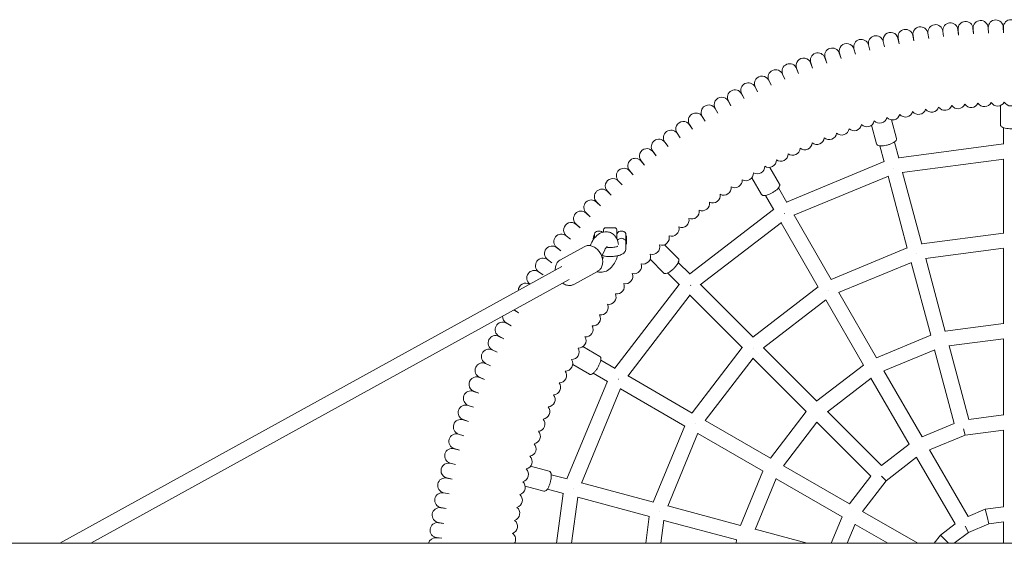
# Model space of a CAD drawing. Units: millimetres. Extents: x -1552 to 2736, y -3981 to 3368.
# Drawn here: x 103 to 1154, y 66 to 625 of the extents above; entities that cross this region are included whole.
import ezdxf

# ---------------------------------------------------------------- set-up
doc = ezdxf.new("R2010")
doc.units = ezdxf.units.MM
doc.layers.add('Arch Swing', color=7, linetype='Continuous', plot=False)

msp = doc.modelspace()

# ---------------------------------------------------------------- linework, layer by layer
at = {"layer": 'Arch Swing', "color": 7, "linetype": 'Continuous', "lineweight": 0}
for p, q in [((1073.014, 604.848, 1800), (1072.094, 610.655, 1800)), ((1072.246, 610.677, 1800), (1073.014, 604.848, 1800)), ((1088.877, 606.936, 1800), (1088.109, 612.766, 1800)), ((1088.262, 612.784, 1800), (1088.877, 606.936, 1800)), ((1104.789, 608.609, 1800), (1104.175, 614.456, 1800)), ((1104.328, 614.47, 1800), (1104.789, 608.609, 1800)), ((1120.74, 609.864, 1800), (1120.279, 615.726, 1800)), ((1120.432, 615.736, 1800), (1120.74, 609.864, 1800)), ((1136.718, 610.701, 1800), (1136.41, 616.573, 1800)), ((1136.564, 616.579, 1800), (1136.718, 610.701, 1800)), ((1152.713, 611.12, 1800), (1152.559, 616.998, 1800)), ((1152.713, 617, 1800), (1152.713, 611.12, 1800)), ((1025.828, 596.102, 1800), (1024.456, 601.82, 1800)), ((1024.606, 601.854, 1800), (1025.828, 596.102, 1800)), ((1041.479, 599.429, 1800), (1040.256, 605.18, 1800)), ((1040.407, 605.21, 1800), (1041.479, 599.429, 1800)), ((1057.211, 602.345, 1800), (1056.139, 608.126, 1800)), ((1056.291, 608.152, 1800), (1057.211, 602.345, 1800)), ((979.475, 583.682, 1800), (977.658, 589.274, 1800)), ((977.805, 589.32, 1800), (979.475, 583.682, 1800)), ((994.816, 588.226, 1800), (993.146, 593.864, 1800)), ((993.294, 593.906, 1800), (994.816, 588.226, 1800)), ((1010.27, 592.367, 1800), (1008.749, 598.047, 1800)), ((1008.898, 598.085, 1800), (1010.27, 592.367, 1800)), ((949.175, 573.397, 1800), (947.068, 578.886, 1800)), ((947.213, 578.939, 1800), (949.175, 573.397, 1800)), ((964.258, 578.738, 1800), (962.295, 584.28, 1800)), ((962.441, 584.33, 1800), (964.258, 578.738, 1800)), ((934.238, 567.663, 1800), (931.988, 573.095, 1800)), ((932.131, 573.152, 1800), (934.238, 567.663, 1800)), ((904.839, 555.032, 1800), (902.308, 560.339, 1800)), ((902.448, 560.404, 1800), (904.839, 555.032, 1800)), ((919.456, 561.54, 1800), (917.064, 566.911, 1800)), ((917.206, 566.972, 1800), (919.456, 561.54, 1800)), ((890.398, 548.144, 1800), (887.728, 553.383, 1800)), ((887.867, 553.451, 1800), (890.398, 548.144, 1800)), ((862.081, 533.246, 1800), (859.141, 538.338, 1800)), ((859.275, 538.413, 1800), (862.081, 533.246, 1800)), ((876.142, 540.88, 1800), (873.336, 546.047, 1800)), ((873.472, 546.119, 1800), (876.142, 540.88, 1800)), ((848.224, 525.246, 1800), (845.152, 530.259, 1800)), ((845.284, 530.338, 1800), (848.224, 525.246, 1800)), ((1149.713, 533.466, 1800), (1149.713, 512.753, 1800)), ((1149.713, 533.466, 1800), (1149.713, 512.753, 1800)), ((834.582, 516.886, 1800), (831.38, 521.817, 1800)), ((831.51, 521.899, 1800), (834.582, 516.886, 1800)), ((1033.267, 518.136, 1800), (1038.627, 498.129, 1800)), ((821.163, 508.171, 1800), (817.833, 513.017, 1800)), ((817.961, 513.103, 1800), (821.163, 508.171, 1800)), ((1012.016, 512.441, 1800), (1017.377, 492.435, 1800)), ((1152.713, 509.83, 1800), (1152.713, 492.114, 1800)), ((795.033, 489.704, 1800), (791.454, 494.369, 1800)), ((791.577, 494.461, 1800), (795.033, 489.704, 1800)), ((807.977, 499.109, 1800), (804.521, 503.866, 1800)), ((804.647, 503.955, 1800), (807.977, 499.109, 1800)), ((1036.486, 494.529, 1800), (1041.071, 477.416, 1800)), ((782.339, 479.964, 1800), (778.639, 484.534, 1800)), ((778.76, 484.629, 1800), (782.339, 479.964, 1800)), ((1021.031, 490.387, 1800), (1025.617, 473.275, 1800)), ((1040.993, 477.71, 1800), (1152.713, 492.419, 1800)), ((769.905, 469.895, 1800), (766.086, 474.366, 1800)), ((766.205, 474.464, 1800), (769.905, 469.895, 1800)), ((921.431, 430.447, 1800), (1025.538, 473.569, 1800)), ((1044.831, 462.078, 1800), (1153.051, 476.325, 1800)), ((1152.713, 476.28, 1800), (1152.713, 397.04, 1800)), ((757.739, 459.504, 1800), (753.804, 463.873, 1800)), ((753.92, 463.975, 1800), (757.739, 459.504, 1800)), ((903.506, 467.495, 1800), (913.862, 449.557, 1800)), ((1035.649, 466.743, 1800), (1035.682, 466.619, 1800)), ((745.848, 448.798, 1800), (741.801, 453.063, 1800)), ((741.914, 453.167, 1800), (745.848, 448.798, 1800)), ((884.453, 456.495, 1800), (894.81, 438.557, 1800)), ((929.185, 416.34, 1800), (1030.03, 458.112, 1800)), ((1029.715, 457.981, 1800), (1050.224, 381.441, 1800)), ((1045.17, 462.122, 1800), (1065.678, 385.582, 1800)), ((734.242, 437.784, 1800), (730.085, 441.942, 1800)), ((730.195, 442.049, 1800), (734.242, 437.784, 1800)), ((912.726, 445.526, 1800), (921.584, 430.183, 1800)), ((898.869, 437.526, 1800), (907.727, 422.183, 1800)), ((722.929, 426.47, 1800), (718.663, 430.518, 1800)), ((718.771, 430.628, 1800), (722.929, 426.47, 1800)), ((818.177, 353.849, 1800), (907.575, 422.447, 1800)), ((711.915, 414.864, 1800), (707.545, 418.799, 1800)), ((707.65, 418.912, 1800), (711.915, 414.864, 1800)), ((919.109, 418.47, 1800), (919.173, 418.359, 1800)), ((929.501, 416.471, 1800), (969.121, 347.847, 1800)), ((701.209, 402.974, 1800), (696.738, 406.793, 1800)), ((696.839, 406.908, 1800), (701.209, 402.974, 1800)), ((726.213, 398.511, 1800), (726.213, 401, 1800)), ((728.213, 403, 1800), (738.213, 403, 1800)), ((740.213, 401, 1800), (740.213, 391.585, 1800)), ((829.317, 342.23, 1800), (915.915, 408.679, 1800)), ((915.644, 408.471, 1800), (955.264, 339.847, 1800)), ((690.818, 390.807, 1800), (686.248, 394.508, 1800)), ((686.346, 394.626, 1800), (690.818, 390.807, 1800)), ((716.503, 392.016, 1800), (716.503, 396.39, 1800)), ((740.413, 394.8, 1800), (740.213, 394.8, 1800)), ((740.413, 391.189, 1800), (740.413, 395.543, 1800)), ((750.013, 395.543, 1800), (750.013, 388.187, 1800)), ((750.493, 393.84, 1800), (750.013, 394.8, 1800)), ((750.493, 386.16, 1800), (750.493, 393.84, 1800)), ((1152.713, 397.244, 1800), (1065.626, 385.779, 1800)), ((680.748, 378.373, 1800), (676.084, 381.953, 1800)), ((676.179, 382.074, 1800), (680.748, 378.373, 1800)), ((705.333, 382.856, 1800), (680.109, 368.946, 1800)), ((711.883, 383.931, 1800), (712.996, 386.309, 1800)), ((724.251, 372.612, 1800), (727.487, 379.525, 1800)), ((750.013, 388.187, 1800), (750.013, 381.101, 1800)), ((750.493, 386.16, 1800), (750.013, 385.2, 1800)), ((791.273, 384.996, 1800), (805.919, 370.349, 1800)), ((1050.171, 381.638, 1800), (969.019, 348.024, 1800)), ((1152.918, 381.133, 1800), (1069.597, 370.164, 1800)), ((1152.713, 381.106, 1800), (1152.713, 300.678, 1800)), ((671.008, 365.68, 1800), (666.251, 369.136, 1800)), ((666.343, 369.259, 1800), (671.008, 365.68, 1800)), ((725.99, 370.543, 1800), (724.394, 372.191, 1800)), ((775.717, 369.439, 1800), (790.363, 354.793, 1800)), ((1060.185, 375.175, 1800), (1060.181, 375.191, 1800)), ((1069.802, 370.191, 1800), (1090.619, 292.504, 1800)), ((146.174, 66.5, 1800), (681.72, 361.84, 1800)), ((805.865, 366.161, 1800), (818.392, 353.634, 1800)), ((1054.539, 366.129, 1800), (976.896, 333.968, 1800)), ((1054.348, 366.05, 1800), (1075.164, 288.363, 1800)), ((179.306, 66.5, 1800), (689.447, 347.83, 1800)), ((661.604, 352.735, 1800), (656.758, 356.066, 1800)), ((656.847, 356.191, 1800), (661.604, 352.735, 1800)), ((719.82, 356.586, 1800), (694.596, 342.675, 1800)), ((794.551, 354.847, 1800), (807.078, 342.32, 1800)), ((738.266, 253.137, 1800), (806.863, 342.536, 1800)), ((819.033, 341.679, 1800), (819.124, 341.589, 1800)), ((829.588, 342.438, 1800), (885.62, 286.407, 1800)), ((955.162, 340.024, 1800), (885.475, 286.551, 1800)), ((966.508, 336.373, 1800), (966.5, 336.387, 1800)), ((752.034, 244.797, 1800), (818.483, 331.395, 1800)), ((818.275, 331.124, 1800), (874.306, 275.093, 1800)), ((963.396, 326.174, 1800), (896.722, 275.013, 1800)), ((963.231, 326.048, 1800), (1003.445, 256.395, 1800)), ((977.088, 334.048, 1800), (1017.302, 264.395, 1800)), ((635.467, 312.488, 1800), (630.53, 315.339, 1800)), ((630.68, 315.421, 1800), (635.467, 312.488, 1800)), ((627.467, 298.632, 1800), (622.3, 301.437, 1800)), ((622.375, 301.572, 1800), (627.467, 298.632, 1800)), ((1090.587, 292.623, 1800), (1152.713, 300.802, 1800)), ((619.833, 284.571, 1800), (614.593, 287.24, 1800)), ((614.665, 287.376, 1800), (619.833, 284.571, 1800)), ((1017.24, 264.502, 1800), (1075.132, 288.482, 1800)), ((1094.658, 277.021, 1800), (1152.818, 284.678, 1800)), ((1152.713, 284.664, 1800), (1152.713, 203.342, 1800)), ((704.218, 276.259, 1800), (722.155, 265.903, 1800)), ((874.162, 275.237, 1800), (820.689, 205.55, 1800)), ((886.065, 274.647, 1800), (886.054, 274.659, 1800)), ((896.887, 275.14, 1800), (953.758, 218.269, 1800)), ((1094.764, 277.035, 1800), (1115.811, 198.484, 1800)), ((612.569, 270.315, 1800), (607.262, 272.846, 1800)), ((607.33, 272.984, 1800), (612.569, 270.315, 1800)), ((885.699, 263.99, 1800), (834.539, 197.317, 1800)), ((885.573, 263.826, 1800), (942.444, 206.955, 1800)), ((1025.211, 250.485, 1800), (1079.407, 272.934, 1800)), ((1079.309, 272.894, 1800), (1100.356, 194.343, 1800)), ((605.68, 255.873, 1800), (600.309, 258.265, 1800)), ((600.373, 258.405, 1800), (605.68, 255.873, 1800)), ((693.218, 257.207, 1800), (711.155, 246.85, 1800)), ((723.187, 261.843, 1800), (738.529, 252.985, 1800)), ((953.67, 218.356, 1800), (1003.383, 256.502, 1800)), ((599.173, 241.257, 1800), (593.74, 243.507, 1800)), ((593.801, 243.648, 1800), (599.173, 241.257, 1800)), ((715.187, 247.987, 1800), (730.529, 239.129, 1800)), ((742.242, 241.604, 1800), (742.353, 241.54, 1800)), ((752.242, 245.068, 1800), (820.866, 205.448, 1800)), ((964.997, 206.88, 1800), (1011.537, 242.591, 1800)), ((1011.452, 242.526, 1800), (1052.113, 172.099, 1800)), ((1025.309, 250.526, 1800), (1065.97, 180.099, 1800)), ((687.143, 135.175, 1800), (730.266, 239.281, 1800)), ((702.601, 130.682, 1800), (744.372, 231.528, 1800)), ((744.242, 231.212, 1800), (812.866, 191.592, 1800)), ((593.05, 226.474, 1800), (587.56, 228.582, 1800)), ((587.617, 228.725, 1800), (593.05, 226.474, 1800)), ((587.316, 211.537, 1800), (581.773, 213.5, 1800)), ((581.826, 213.644, 1800), (587.316, 211.537, 1800)), ((904.21, 157.329, 1800), (942.357, 207.042, 1800)), ((965.082, 206.945, 1800), (1022.585, 149.441, 1800)), ((1115.795, 198.545, 1800), (1152.713, 203.405, 1800)), ((581.975, 196.455, 1800), (576.383, 198.272, 1800)), ((576.432, 198.418, 1800), (581.975, 196.455, 1800)), ((812.689, 191.694, 1800), (779.075, 110.542, 1800)), ((824.34, 194.205, 1800), (824.326, 194.213, 1800)), ((834.665, 197.481, 1800), (904.317, 157.267, 1800)), ((918.122, 149.176, 1800), (953.833, 195.715, 1800)), ((953.768, 195.631, 1800), (1011.271, 138.128, 1800)), ((1065.938, 180.154, 1800), (1100.34, 194.404, 1800)), ((577.031, 181.238, 1800), (571.393, 182.908, 1800)), ((571.439, 183.055, 1800), (577.031, 181.238, 1800)), ((826.744, 183.817, 1800), (794.583, 106.173, 1800)), ((826.665, 183.625, 1800), (896.317, 143.411, 1800)), ((1073.972, 166.163, 1800), (1111.972, 181.903, 1800)), ((1110.144, 188.725, 1800), (1111.972, 181.903, 1800)), ((1111.972, 181.903, 1800), (1152.751, 187.272, 1800)), ((1152.713, 187.267, 1800), (1152.713, 105.348, 1800)), ((1022.54, 149.486, 1800), (1052.082, 172.154, 1800)), ((572.486, 165.897, 1800), (566.807, 167.419, 1800)), ((566.849, 167.567, 1800), (572.486, 165.897, 1800)), ((1027.55, 133.163, 1800), (1060.181, 158.201, 1800)), ((1060.151, 158.178, 1800), (1101.111, 87.234, 1800)), ((1074.007, 166.178, 1800), (1114.967, 95.234, 1800)), ((568.345, 150.442, 1800), (562.628, 151.815, 1800)), ((562.666, 151.964, 1800), (568.345, 150.442, 1800)), ((648.271, 148.696, 1800), (668.278, 143.335, 1800)), ((918.186, 149.26, 1800), (988.613, 108.599, 1800)), ((687.437, 135.096, 1800), (670.325, 139.681, 1800)), ((872.231, 85.581, 1800), (896.21, 143.473, 1800)), ((988.559, 108.631, 1800), (1011.227, 138.172, 1800)), ((1022.556, 138.157, 1800), (1027.55, 133.163, 1800)), ((564.61, 134.884, 1800), (558.859, 136.107, 1800)), ((558.893, 136.257, 1800), (564.61, 134.884, 1800)), ((642.577, 127.446, 1800), (662.584, 122.085, 1800)), ((779.272, 110.489, 1800), (702.732, 130.998, 1800)), ((887.778, 81.306, 1800), (910.227, 135.502, 1800)), ((910.186, 135.404, 1800), (980.613, 94.743, 1800)), ((1002.511, 100.531, 1800), (1027.55, 133.163, 1800)), ((561.284, 119.234, 1800), (555.502, 120.305, 1800)), ((555.532, 120.456, 1800), (561.284, 119.234, 1800)), ((683.296, 119.641, 1800), (666.184, 124.226, 1800)), ((675.996, 66.5, 1800), (683.002, 119.72, 1800)), ((692.134, 66.5, 1800), (698.635, 115.882, 1800)), ((693.97, 125.063, 1800), (694.094, 125.03, 1800)), ((775.131, 95.034, 1800), (698.59, 115.543, 1800)), ((872.35, 85.549, 1800), (794.663, 106.365, 1800)), ((1133.168, 102.797, 1800), (1152.713, 105.37, 1800)), ((558.368, 103.502, 1800), (552.56, 104.422, 1800)), ((552.586, 104.573, 1800), (558.368, 103.502, 1800)), ((774.934, 95.087, 1800), (771.17, 66.5, 1800)), ((785.537, 100.528, 1800), (785.522, 100.532, 1800)), ((968.847, 66.5, 1800), (980.559, 94.774, 1800)), ((1002.535, 100.562, 1800), (1061.531, 66.5, 1800)), ((1114.956, 95.253, 1800), (1133.168, 102.797, 1800)), ((1133.168, 102.797, 1800), (1135.257, 95.003, 1800)), ((1135.257, 95.003, 1800), (1137.345, 87.209, 1800)), ((555.865, 87.699, 1800), (550.035, 88.466, 1800)), ((550.057, 88.619, 1800), (555.865, 87.699, 1800)), ((790.549, 91.116, 1800), (787.308, 66.5, 1800)), ((868.209, 70.094, 1800), (790.522, 90.91, 1800)), ((986.165, 66.5, 1800), (994.549, 86.741, 1800)), ((994.535, 86.705, 1800), (1029.531, 66.5, 1800)), ((1085.46, 75.253, 1800), (1101.099, 87.253, 1800)), ((1111.838, 84.654, 1800), (1115.57, 78.189, 1800)), ((1115.57, 78.189, 1800), (1137.345, 87.209, 1800)), ((1137.345, 87.209, 1800), (1152.717, 89.233, 1800)), ((1152.713, 89.232, 1800), (1152.713, 66.5, 1800)), ((943.441, 66.5, 1800), (887.819, 81.404, 1800)), ((1078.744, 66.5, 1800), (1085.46, 75.253, 1800)), ((1085.46, 75.253, 1800), (1091.165, 69.547, 1800)), ((1100.336, 66.5, 1800), (1115.57, 78.189, 1800)), ((2579.868, 66.5, 1800), (-258.443, 66.5, 1800)), ((553.776, 71.836, 1800), (547.929, 72.45, 1800)), ((547.947, 72.603, 1800), (553.776, 71.836, 1800)), ((867.612, 66.5, 1800), (868.09, 70.126, 1800)), ((1091.165, 69.547, 1800), (1094.213, 66.5, 1800))]:
    msp.add_line(p, q, dxfattribs=at)
for centre, radius, start, end in [((1096.218, 613.62, 1800), 8, 6, 186), ((1112.303, 615.098, 1800), 8, 4.5, 184.5), ((1128.421, 616.154, 1800), 8, 3, 183), ((1144.561, 616.789, 1800), 8, 1.5, 181.5), ((1160.713, 617, 1800), 8, 0, 180), ((1032.431, 603.517, 1800), 8, 12, 192), ((1048.273, 606.668, 1800), 8, 10.5, 190.5), ((1064.192, 609.404, 1800), 8, 9, 189), ((1080.178, 611.721, 1800), 8, 7.5, 187.5), ((985.475, 591.592, 1800), 8, 16.5, 196.5), ((1001.021, 595.976, 1800), 8, 15, 195), ((1016.677, 599.952, 1800), 8, 13.5, 193.5), ((954.754, 581.61, 1800), 8, 19.5, 199.5), ((970.049, 586.802, 1800), 8, 18, 198), ((924.597, 570.034, 1800), 8, 22.5, 202.5), ((939.6, 576.019, 1800), 8, 21, 201), ((909.756, 563.658, 1800), 8, 24, 204), ((880.6, 549.751, 1800), 8, 27, 207), ((895.087, 556.895, 1800), 8, 25.5, 205.5), ((866.306, 542.23, 1800), 8, 28.5, 208.5), ((852.213, 534.338, 1800), 8, 30, 210), ((1118.266, 539.332, 1800), 8, 212.975839, 336.024161), ((1132.399, 540.259, 1800), 8, 211.475839, 334.524161), ((1146.551, 540.815, 1800), 8, 209.975839, 333.024161), ((1160.713, 541, 1800), 8, 208.475839, 331.524161), ((824.67, 517.46, 1800), 8, 33, 213), ((838.331, 526.079, 1800), 8, 31.5, 211.5), ((1048.232, 529.178, 1800), 8, 220.475839, 343.524161), ((1062.123, 531.941, 1800), 8, 218.975839, 342.024161), ((1076.082, 534.339, 1800), 8, 217.475839, 340.524161), ((1090.098, 536.372, 1800), 8, 215.975839, 339.024161), ((1104.163, 538.036, 1800), 8, 214.475839, 337.524161), ((811.24, 508.486, 1800), 8, 34.5, 214.5), ((1007.06, 518.721, 1800), 8, 224.975839, 348.024161), ((1020.691, 522.566, 1800), 8, 223.475839, 346.524161), ((1034.419, 526.052, 1800), 8, 221.975839, 345.024161), ((798.049, 499.163, 1800), 8, 36, 216), ((980.123, 509.969, 1800), 8, 227.975839, 351.024161), ((993.534, 514.522, 1800), 8, 226.475839, 349.524161), ((785.107, 489.499, 1800), 8, 37.5, 217.5), ((953.681, 499.819, 1800), 8, 230.975839, 354.024161), ((966.835, 505.067, 1800), 8, 229.475839, 352.524161), ((772.422, 479.499, 1800), 8, 39, 219), ((927.806, 488.299, 1800), 8, 233.975839, 357.024161), ((940.668, 494.228, 1800), 8, 232.475839, 355.524161), ((760.003, 469.17, 1800), 8, 40.5, 220.5), ((902.57, 475.44, 1800), 8, 236.975839, 0.024161), ((915.104, 482.035, 1800), 8, 235.475839, 358.524161), ((747.859, 458.52, 1800), 8, 42, 222), ((890.213, 468.52, 1800), 8, 238.475839, 1.524161), ((735.998, 447.556, 1800), 8, 43.5, 223.5), ((866.063, 453.721, 1800), 8, 241.475839, 4.524161), ((878.041, 461.278, 1800), 8, 239.975839, 3.024161), ((724.428, 436.285, 1800), 8, 45, 225), ((854.287, 445.852, 1800), 8, 242.975839, 6.024161), ((713.157, 424.715, 1800), 8, 46.5, 226.5), ((842.721, 437.678, 1800), 8, 244.475839, 7.524161), ((702.192, 412.854, 1800), 8, 48, 228), ((820.25, 420.436, 1800), 8, 247.475839, 10.524161), ((831.373, 429.204, 1800), 8, 245.975839, 9.024161), ((809.361, 411.38, 1800), 8, 248.975839, 12.024161), ((691.542, 400.709, 1800), 8, 49.5, 229.5), ((720.413, 395.543, 1800), 4, 98.213211, 167.76226), ((721.213, 390, 1800), 9.6, 81.786789, 98.213211), ((722.013, 395.543, 1800), 4, 41.522366, 81.786789), ((728.213, 401, 1800), 2, 90, 180), ((738.213, 401, 1800), 2, 0, 90), ((744.413, 395.543, 1800), 4, 98.213211, 180), ((745.213, 390, 1800), 9.6, 81.786789, 98.213211), ((746.013, 395.543, 1800), 4, 0, 81.786789), ((798.713, 402.041, 1800), 8, 250.475839, 13.524161), ((681.213, 388.291, 1800), 8, 51, 231), ((788.313, 392.428, 1800), 8, 251.975839, 15.024161), ((671.214, 375.606, 1800), 8, 52.5, 232.5), ((778.168, 382.545, 1800), 8, 253.475839, 16.524161), ((661.549, 362.664, 1800), 8, 54, 234), ((768.285, 372.4, 1800), 8, 254.975839, 18.024161), ((652.227, 349.473, 1800), 8, 55.5, 234.127069), ((758.671, 362, 1800), 8, 256.475839, 19.524161), ((749.333, 351.351, 1800), 8, 257.975839, 21.024161), ((643.253, 336.042, 1800), 8, 58.993612, 178.757617), ((740.277, 340.462, 1800), 8, 259.475839, 22.524161), ((731.508, 329.34, 1800), 8, 260.975839, 24.024161), ((723.034, 317.992, 1800), 8, 262.475839, 25.524161), ((626.375, 308.5, 1800), 8, 179.026862, 240), ((714.86, 306.426, 1800), 8, 263.975839, 27.024161), ((618.482, 294.407, 1800), 8, 61.5, 241.5), ((706.992, 294.65, 1800), 8, 265.475839, 28.524161), ((610.962, 280.112, 1800), 8, 63, 243), ((699.434, 282.672, 1800), 8, 266.975839, 30.024161), ((603.817, 265.625, 1800), 8, 64.5, 244.5), ((692.193, 270.5, 1800), 8, 268.475839, 31.524161), ((597.055, 250.957, 1800), 8, 66, 246), ((685.272, 258.143, 1800), 8, 269.975839, 33.024161), ((590.679, 236.116, 1800), 8, 67.5, 247.5), ((678.678, 245.609, 1800), 8, 271.475839, 34.524161), ((672.414, 232.907, 1800), 8, 272.975839, 36.024161), ((584.693, 221.113, 1800), 8, 69, 249), ((666.484, 220.045, 1800), 8, 274.475839, 37.524161), ((579.103, 205.959, 1800), 8, 70.5, 250.5), ((660.894, 207.032, 1800), 8, 275.975839, 39.024161), ((573.911, 190.663, 1800), 8, 72, 252), ((655.646, 193.877, 1800), 8, 277.475839, 40.524161), ((569.121, 175.237, 1800), 8, 73.5, 253.5), ((650.744, 180.59, 1800), 8, 278.975839, 42.024161), ((646.191, 167.178, 1800), 8, 280.475839, 43.524161), ((564.736, 159.691, 1800), 8, 75, 255), ((641.991, 153.652, 1800), 8, 281.975839, 45.024161), ((560.76, 144.036, 1800), 8, 76.5, 256.5), ((638.147, 140.021, 1800), 8, 283.475839, 46.524161), ((557.195, 128.282, 1800), 8, 78, 258), ((634.66, 126.294, 1800), 8, 284.975839, 48.024161), ((554.044, 112.439, 1800), 8, 79.5, 259.5), ((631.535, 112.48, 1800), 8, 286.475839, 49.524161), ((551.309, 96.52, 1800), 8, 81, 261), ((628.772, 98.589, 1800), 8, 287.975839, 51.024161), ((548.991, 80.535, 1800), 8, 82.5, 262.5), ((626.373, 84.631, 1800), 8, 289.475839, 52.524161), ((624.341, 70.615, 1800), 8, 329.047068, 54.024161), ((547.093, 64.494, 1800), 8, 84, 165.47856)]:
    msp.add_arc(centre, radius, start, end, dxfattribs=at)
for centre, major_axis, ratio, start_param, end_param in [((731.077, 390.009, 1800), (-15.98, 0), 0.99993482, -0.39860944, -0.00431537), ((745.213, 387.28, 1800), (-4.8, 0), 0.94496759, -1.86054803, -1.28104463)]:
    msp.add_ellipse(centre, major_axis=major_axis, ratio=ratio, start_param=start_param, end_param=end_param, dxfattribs=at)
for points, knots in [([(1149.713, 512.753, 1800), (1149.713, 512.377, 1800), (1149.827, 512.01, 1800), (1150.247, 511.292, 1800), (1150.588, 510.97, 1800), (1151.613, 510.253, 1800), (1152.401, 509.909, 1800), (1154.214, 509.348, 1800), (1155.224, 509.13, 1800), (1157.36, 508.821, 1800), (1158.48, 508.724, 1800), (1160.743, 508.65, 1800), (1161.886, 508.67, 1800), (1164.099, 508.825, 1800), (1165.168, 508.959, 1800), (1167.147, 509.336, 1800), (1168.053, 509.579, 1800), (1169.653, 510.187, 1800), (1170.335, 510.548, 1800), (1171.099, 511.245, 1800), (1171.308, 511.492, 1800), (1171.617, 512.072, 1800), (1171.713, 512.409, 1800), (1171.713, 512.753, 1800)], [3.14159265, 3.14159265, 3.14159265, 3.14159265, 3.31981813, 3.31981813, 3.55685651, 3.55685651, 3.92526948, 3.92526948, 4.27298981, 4.27298981, 4.60604319, 4.60604319, 4.93514567, 4.93514567, 5.26499136, 5.26499136, 5.60109234, 5.60109234, 5.95710107, 5.95710107, 6.12014319, 6.12014319, 6.28318531, 6.28318531, 6.28318531, 6.28318531]), ([(1149.713, 512.753, 1800), (1149.713, 512.377, 1800), (1149.827, 512.01, 1800), (1150.247, 511.292, 1800), (1150.588, 510.97, 1800), (1151.613, 510.253, 1800), (1152.401, 509.909, 1800), (1154.214, 509.348, 1800), (1155.224, 509.13, 1800), (1157.36, 508.821, 1800), (1158.48, 508.724, 1800), (1160.743, 508.65, 1800), (1161.886, 508.67, 1800), (1164.099, 508.825, 1800), (1165.168, 508.959, 1800), (1167.147, 509.336, 1800), (1168.053, 509.579, 1800), (1169.653, 510.187, 1800), (1170.335, 510.548, 1800), (1171.099, 511.245, 1800), (1171.308, 511.492, 1800), (1171.617, 512.072, 1800), (1171.713, 512.409, 1800), (1171.713, 512.753, 1800)], [3.14159265, 3.14159265, 3.14159265, 3.14159265, 3.31981813, 3.31981813, 3.55685651, 3.55685651, 3.92526948, 3.92526948, 4.27298981, 4.27298981, 4.60604319, 4.60604319, 4.93514567, 4.93514567, 5.26499136, 5.26499136, 5.60109234, 5.60109234, 5.95710107, 5.95710107, 6.12014319, 6.12014319, 6.28318531, 6.28318531, 6.28318531, 6.28318531]), ([(1017.377, 492.435, 1800), (1017.474, 492.071, 1800), (1017.68, 491.747, 1800), (1018.271, 491.161, 1800), (1018.684, 490.939, 1800), (1019.86, 490.512, 1800), (1020.709, 490.383, 1800), (1022.607, 490.311, 1800), (1023.638, 490.362, 1800), (1025.782, 490.615, 1800), (1026.888, 490.812, 1800), (1029.094, 491.326, 1800), (1030.193, 491.642, 1800), (1032.29, 492.364, 1800), (1033.288, 492.77, 1800), (1035.102, 493.646, 1800), (1035.914, 494.115, 1800), (1037.303, 495.117, 1800), (1037.868, 495.642, 1800), (1038.426, 496.513, 1800), (1038.563, 496.806, 1800), (1038.711, 497.445, 1800), (1038.716, 497.796, 1800), (1038.627, 498.129, 1800)], [3.22404949, 3.22404949, 3.22404949, 3.22404949, 3.40227496, 3.40227496, 3.63931334, 3.63931334, 4.00772632, 4.00772632, 4.35544665, 4.35544665, 4.68850002, 4.68850002, 5.0176025, 5.0176025, 5.3474482, 5.3474482, 5.68354918, 5.68354918, 6.0395579, 6.0395579, 6.20260002, 6.20260002, 6.36564214, 6.36564214, 6.36564214, 6.36564214]), ([(894.81, 438.557, 1800), (894.998, 438.232, 1800), (895.28, 437.971, 1800), (896.003, 437.559, 1800), (896.459, 437.451, 1800), (897.705, 437.342, 1800), (898.559, 437.439, 1800), (900.411, 437.859, 1800), (901.394, 438.176, 1800), (903.399, 438.976, 1800), (904.417, 439.452, 1800), (906.414, 440.519, 1800), (907.394, 441.108, 1800), (909.233, 442.349, 1800), (910.092, 442.999, 1800), (911.617, 444.315, 1800), (912.28, 444.978, 1800), (913.362, 446.305, 1800), (913.772, 446.959, 1800), (914.085, 447.945, 1800), (914.142, 448.263, 1800), (914.12, 448.919, 1800), (914.034, 449.26, 1800), (913.862, 449.557, 1800)], [4.71238898, 4.71238898, 4.71238898, 4.71238898, 4.89061445, 4.89061445, 5.12765283, 5.12765283, 5.49606581, 5.49606581, 5.84378614, 5.84378614, 6.17683951, 6.17683951, 6.50594199, 6.50594199, 6.83578769, 6.83578769, 7.17188867, 7.17188867, 7.52789739, 7.52789739, 7.69093951, 7.69093951, 7.85398163, 7.85398163, 7.85398163, 7.85398163]), ([(712.996, 386.309, 1800), (713.986, 388.423, 1800), (715.192, 390.408, 1800), (718.116, 393.996, 1800), (719.837, 395.61, 1800), (723.657, 397.828, 1800), (725.644, 398.572, 1800), (729.394, 398.883, 1800), (731.025, 398.723, 1800), (733.949, 397.803, 1800), (735.246, 397.108, 1800), (737.572, 395.324, 1800), (738.561, 394.213, 1800), (740.35, 391.552, 1800), (741.03, 389.968, 1800), (741.814, 387.293, 1800), (742.033, 386.21, 1800), (742.177, 385.118, 1800)], [5.14628493, 5.14628493, 5.14628493, 5.14628493, 5.53136884, 5.53136884, 5.92299431, 5.92299431, 6.23493514, 6.23493514, 6.4507675, 6.4507675, 6.64601486, 6.64601486, 6.86184881, 6.86184881, 7.13933041, 7.13933041, 7.32413365, 7.32413365, 7.32413365, 7.32413365]), ([(716.503, 396.349, 1800), (716.495, 396.346, 1800), (716.487, 396.343, 1800), (716.452, 396.329, 1800), (716.422, 396.309, 1800), (716.38, 396.267, 1800), (716.361, 396.238, 1800), (716.35, 396.211, 1800)], [0.079567422, 0.079567422, 0.079567422, 0.079567422, 0.110786239, 0.110786239, 0.22201984, 0.22201984, 0.331521191, 0.331521191, 0.331521191, 0.331521191]), ([(743.841, 391.627, 1800), (743.351, 391.489, 1800), (742.893, 391.299, 1800), (742.029, 390.813, 1800), (741.648, 390.515, 1800), (741.219, 390.071, 1800), (741.109, 389.941, 1800), (741.012, 389.81, 1800)], [0, 0, 0, 0, 1.91620392, 1.91620392, 4.03257491, 4.03257491, 4.88878401, 4.88878401, 4.88878401, 4.88878401]), ([(750.013, 388.187, 1800), (750.013, 388.188, 1800), (750.013, 388.189, 1800), (750.012, 388.496, 1800), (749.941, 388.84, 1800), (749.626, 389.532, 1800), (749.398, 389.872, 1800), (748.778, 390.515, 1800), (748.396, 390.813, 1800), (747.532, 391.299, 1800), (747.074, 391.489, 1800), (746.584, 391.627, 1800)], [-0.00766535, -0.00766535, -0.00766535, -0.00766535, 0, 0, 2.4058858, 2.4058858, 4.61351098, 4.61351098, 6.74859543, 6.74859543, 8.68174289, 8.68174289, 8.68174289, 8.68174289]), ([(705.333, 382.856, 1800), (706.386, 383.437, 1800), (707.549, 383.814, 1800), (709.989, 384.144, 1800), (711.268, 384.08, 1800), (713.872, 383.525, 1800), (715.194, 382.998, 1800), (717.748, 381.522, 1800), (718.972, 380.549, 1800), (721.17, 378.266, 1800), (722.14, 376.949, 1800), (723.722, 374.112, 1800), (724.333, 372.59, 1800), (725.128, 369.484, 1800), (725.313, 367.899, 1800), (725.208, 364.831, 1800), (724.926, 363.345, 1800), (723.899, 360.684, 1800), (723.18, 359.495, 1800), (721.55, 357.735, 1800), (720.727, 357.086, 1800), (719.82, 356.586, 1800)], [5.89602383, 5.89602383, 5.89602383, 5.89602383, 6.17501501, 6.17501501, 6.46589075, 6.46589075, 6.78236862, 6.78236862, 7.1182368, 7.1182368, 7.46054097, 7.46054097, 7.80369836, 7.80369836, 8.1460806, 8.1460806, 8.48213882, 8.48213882, 8.79739372, 8.79739372, 9.03761648, 9.03761648, 9.03761648, 9.03761648]), ([(750.013, 381.101, 1800), (750.013, 380.341, 1800), (749.862, 379.587, 1800), (749.336, 378.189, 1800), (748.946, 377.57, 1800), (747.941, 376.337, 1800), (747.303, 375.815, 1800), (745.466, 374.588, 1800), (744.217, 374.077, 1800), (741.275, 373.169, 1800), (739.541, 372.834, 1800), (736.119, 372.444, 1800), (734.459, 372.361, 1800), (731.193, 372.393, 1800), (729.587, 372.503, 1800), (726.853, 372.867, 1800), (725.697, 373.084, 1800), (724.603, 373.365, 1800)], [6.28318531, 6.28318531, 6.28318531, 6.28318531, 6.4058043, 6.4058043, 6.54361369, 6.54361369, 6.73849897, 6.73849897, 7.09779429, 7.09779429, 7.51823996, 7.51823996, 7.88398987, 7.88398987, 8.2406512, 8.2406512, 8.5199915, 8.5199915, 8.5199915, 8.5199915]), ([(727.487, 379.525, 1800), (727.785, 380.162, 1800), (728.109, 380.742, 1800), (728.727, 381.688, 1800), (729.021, 382.067, 1800), (729.507, 382.608, 1800), (729.706, 382.788, 1800), (729.94, 382.974, 1800), (730.001, 383.01, 1800), (730.001, 383.01, 1800)], [5.146284931, 5.146284931, 5.146284931, 5.146284931, 5.378975381, 5.378975381, 5.593889228, 5.593889228, 5.786454566, 5.786454566, 5.93664234, 5.93664234, 5.93664234, 5.93664234]), ([(741.333, 383.372, 1800), (741.333, 383.372, 1800), (741.273, 383.331, 1800), (741.022, 383.199, 1800), (740.802, 383.1, 1800), (740.169, 382.867, 1800), (739.723, 382.732, 1800), (738.603, 382.461, 1800), (737.901, 382.33, 1800), (736.307, 382.116, 1800), (735.402, 382.037, 1800), (733.509, 381.962, 1800), (732.52, 381.968, 1800), (730.733, 382.062, 1800), (729.928, 382.138, 1800), (729.181, 382.242, 1800)], [6.70656305, 6.70656305, 6.70656305, 6.70656305, 6.84238115, 6.84238115, 7.01088763, 7.01088763, 7.21861692, 7.21861692, 7.46314173, 7.46314173, 7.73253588, 7.73253588, 8.01325935, 8.01325935, 8.25576154, 8.25576154, 8.25576154, 8.25576154]), ([(680.109, 368.946, 1800), (679.056, 368.365, 1800), (678.116, 367.583, 1800), (676.535, 365.695, 1800), (675.907, 364.58, 1800), (674.987, 362.081, 1800), (674.727, 360.682, 1800), (674.655, 358.822, 1800), (674.656, 358.389, 1800), (674.676, 357.956, 1800)], [0.387161478, 0.387161478, 0.387161478, 0.387161478, 0.666152655, 0.666152655, 0.957028403, 0.957028403, 1.273506266, 1.273506266, 1.368552512, 1.368552512, 1.368552512, 1.368552512]), ([(741.176, 373.208, 1800), (740.696, 371.5, 1800), (740.083, 369.829, 1800), (738.365, 366.112, 1800), (737.169, 364.12, 1800), (734.268, 360.513, 1800), (732.558, 358.888, 1800), (728.753, 356.628, 1800), (726.762, 355.859, 1800), (722.994, 355.511, 1800), (721.355, 355.657, 1800), (719.636, 356.182, 1800), (719.467, 356.238, 1800), (719.299, 356.298, 1800)], [7.98885081, 7.98885081, 7.98885081, 7.98885081, 8.27939239, 8.27939239, 8.66424696, 8.66424696, 9.05614912, 9.05614912, 9.37108549, 9.37108549, 9.58801374, 9.58801374, 9.61197339, 9.61197339, 9.61197339, 9.61197339]), ([(790.363, 354.793, 1800), (790.629, 354.527, 1800), (790.969, 354.349, 1800), (791.774, 354.138, 1800), (792.243, 354.151, 1800), (793.474, 354.369, 1800), (794.275, 354.683, 1800), (795.954, 355.569, 1800), (796.822, 356.128, 1800), (798.552, 357.42, 1800), (799.411, 358.144, 1800), (801.064, 359.691, 1800), (801.858, 360.514, 1800), (803.314, 362.188, 1800), (803.975, 363.039, 1800), (805.108, 364.705, 1800), (805.576, 365.517, 1800), (806.278, 367.079, 1800), (806.505, 367.817, 1800), (806.552, 368.85, 1800), (806.525, 369.172, 1800), (806.334, 369.8, 1800), (806.163, 370.106, 1800), (805.919, 370.349, 1800)], [4.71238898, 4.71238898, 4.71238898, 4.71238898, 4.89061445, 4.89061445, 5.12765283, 5.12765283, 5.49606581, 5.49606581, 5.84378614, 5.84378614, 6.17683951, 6.17683951, 6.50594199, 6.50594199, 6.83578769, 6.83578769, 7.17188867, 7.17188867, 7.52789739, 7.52789739, 7.69093951, 7.69093951, 7.85398163, 7.85398163, 7.85398163, 7.85398163]), ([(682.402, 343.945, 1800), (682.74, 343.71, 1800), (683.084, 343.49, 1800), (684.748, 342.518, 1800), (686.155, 341.964, 1800), (688.954, 341.413, 1800), (690.343, 341.386, 1800), (692.701, 341.825, 1800), (693.689, 342.175, 1800), (694.596, 342.675, 1800)], [2.547363097, 2.547363097, 2.547363097, 2.547363097, 2.637218247, 2.637218247, 2.973276471, 2.973276471, 3.288531367, 3.288531367, 3.528754132, 3.528754132, 3.528754132, 3.528754132]), ([(711.155, 246.85, 1800), (711.481, 246.662, 1800), (711.856, 246.578, 1800), (712.688, 246.583, 1800), (713.137, 246.717, 1800), (714.27, 247.246, 1800), (714.962, 247.756, 1800), (716.355, 249.046, 1800), (717.048, 249.812, 1800), (718.385, 251.507, 1800), (719.028, 252.428, 1800), (720.224, 254.351, 1800), (720.778, 255.352, 1800), (721.751, 257.345, 1800), (722.169, 258.338, 1800), (722.832, 260.24, 1800), (723.075, 261.146, 1800), (723.348, 262.836, 1800), (723.376, 263.608, 1800), (723.155, 264.618, 1800), (723.045, 264.922, 1800), (722.698, 265.479, 1800), (722.453, 265.731, 1800), (722.155, 265.903, 1800)], [4.71238898, 4.71238898, 4.71238898, 4.71238898, 4.89061445, 4.89061445, 5.12765283, 5.12765283, 5.49606581, 5.49606581, 5.84378614, 5.84378614, 6.17683951, 6.17683951, 6.50594199, 6.50594199, 6.83578769, 6.83578769, 7.17188867, 7.17188867, 7.52789739, 7.52789739, 7.69093951, 7.69093951, 7.85398163, 7.85398163, 7.85398163, 7.85398163]), ([(662.584, 122.085, 1800), (662.947, 121.988, 1800), (663.331, 122.004, 1800), (664.134, 122.223, 1800), (664.533, 122.469, 1800), (665.49, 123.273, 1800), (666.026, 123.945, 1800), (667.038, 125.552, 1800), (667.51, 126.471, 1800), (668.362, 128.455, 1800), (668.745, 129.511, 1800), (669.403, 131.678, 1800), (669.679, 132.787, 1800), (670.102, 134.965, 1800), (670.249, 136.032, 1800), (670.398, 138.041, 1800), (670.397, 138.979, 1800), (670.224, 140.682, 1800), (670.051, 141.435, 1800), (669.576, 142.353, 1800), (669.391, 142.618, 1800), (668.912, 143.067, 1800), (668.61, 143.246, 1800), (668.278, 143.335, 1800)], [3.05913582, 3.05913582, 3.05913582, 3.05913582, 3.23736129, 3.23736129, 3.47439967, 3.47439967, 3.84281264, 3.84281264, 4.19053298, 4.19053298, 4.52358635, 4.52358635, 4.85268883, 4.85268883, 5.18253452, 5.18253452, 5.51863551, 5.51863551, 5.87464423, 5.87464423, 6.03768635, 6.03768635, 6.20072847, 6.20072847, 6.20072847, 6.20072847])]:
    msp.add_open_spline(points, degree=3, knots=knots, dxfattribs=at)

doc.saveas('drawing.dxf')
